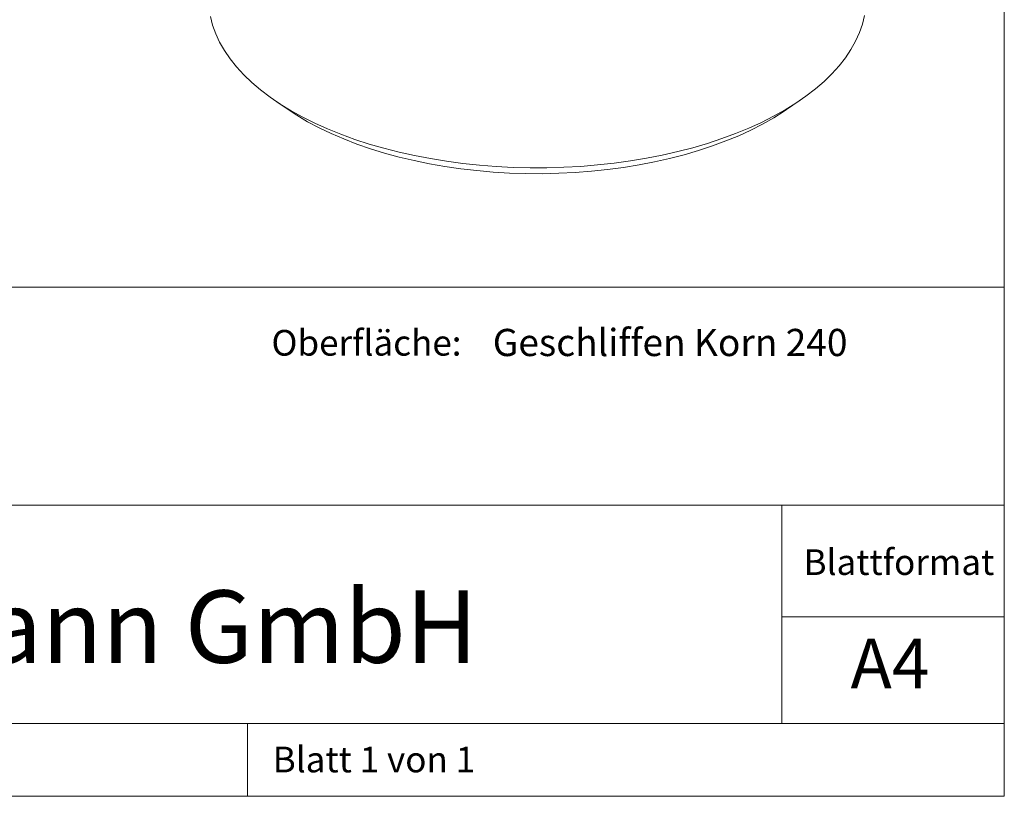
# Model space of a CAD drawing. Units: millimetres. Extents: x 5 to 292, y 5 to 205.
# Drawn here: x 235 to 292, y 5 to 50 of the extents above; entities that cross this region are included whole.
import ezdxf

# ---------------------------------------------------------------- set-up
doc = ezdxf.new("R2010")
doc.units = ezdxf.units.MM
doc.styles.add('SLDTEXTSTYLE0', font='TXT', dxfattribs={"width": 0.75})
doc.styles.add('SLDTEXTSTYLE1', font='TXT', dxfattribs={"width": 0.692308})

msp = doc.modelspace()

# ---------------------------------------------------------------- linework, layer by layer
at = {"color": 7, "linetype": 'Continuous', "lineweight": 0}
for p, q in [((292, 205), (292, 5)), ((203.6, 34.75), (292, 34.75)), ((203.6, 22), (279, 22)), ((292, 22), (279, 22)), ((279, 15.495), (279, 22)), ((279, 9.25), (279, 15.495)), ((292, 15.495), (279, 15.495)), ((159.4, 9.25), (292, 9.25)), ((247.8, 5), (247.8, 9.25)), ((5, 5), (292, 5))]:
    msp.add_line(p, q, dxfattribs=at)
at = {"color": 7, "linetype": 'Continuous', "lineweight": 15}
for p, q in [((249.381, 45.664), (250.181, 45.116)), ((279.277, 45.116), (280.077, 45.664))]:
    msp.add_line(p, q, dxfattribs=at)
at = {"color": 7, "linetype": 'Continuous', "lineweight": 15, "flags": 128}
for points in [[(245.638, 50.553), (245.769, 50.048), (245.95, 49.547), (246.18, 49.052), (246.46, 48.564), (246.788, 48.083), (247.164, 47.612), (247.587, 47.152), (248.055, 46.703), (248.567, 46.268), (249.122, 45.846), (249.718, 45.44), (250.354, 45.05), (251.029, 44.678), (251.739, 44.324), (252.484, 43.989), (253.262, 43.675), (254.07, 43.381), (254.906, 43.109), (255.768, 42.86), (256.654, 42.634), (257.562, 42.432), (258.488, 42.254), (259.431, 42.101), (260.388, 41.973), (261.357, 41.871), (262.334, 41.794), (263.318, 41.744), (264.306, 41.72), (265.295, 41.721), (266.282, 41.75), (267.265, 41.804), (268.241, 41.884), (269.208, 41.99), (270.164, 42.122), (271.104, 42.278), (272.028, 42.46), (272.933, 42.665), (273.815, 42.895), (274.674, 43.147), (275.506, 43.422), (276.31, 43.719), (277.083, 44.036), (277.823, 44.374), (278.529, 44.73), (279.198, 45.105), (279.828, 45.498), (280.419, 45.906), (280.968, 46.33), (281.473, 46.767), (281.935, 47.218), (282.351, 47.68), (282.72, 48.152), (283.041, 48.634), (283.314, 49.123), (283.537, 49.619), (283.711, 50.12), (283.834, 50.626)], [(279.277, 45.116), (279.139, 45.023), (278.532, 44.639), (277.886, 44.272), (277.205, 43.924), (276.488, 43.594), (275.738, 43.285), (274.958, 42.996), (274.149, 42.728), (273.314, 42.484), (272.456, 42.262), (271.575, 42.064), (270.676, 41.89), (269.759, 41.74), (268.829, 41.616), (267.888, 41.517), (266.938, 41.444), (265.981, 41.397), (265.021, 41.376), (264.06, 41.381), (263.101, 41.413), (262.147, 41.47), (261.2, 41.553), (260.262, 41.662), (259.337, 41.796), (258.428, 41.955), (257.535, 42.138), (256.663, 42.346), (255.813, 42.577), (254.988, 42.831), (254.19, 43.106), (253.422, 43.403), (252.685, 43.721), (251.982, 44.058), (251.314, 44.414), (250.684, 44.787), (250.181, 45.116)]]:
    msp.add_lwpolyline(points, dxfattribs=at)

# ---------------------------------------------------------------- texts
at = {"color": 7, "linetype": 'Continuous', "lineweight": 0, "attachment_point": 1}
for s, insert, char_height, style in [('Oberfläche:', (249.204, 32.246), 1.5, 'SLDTEXTSTYLE0'), ('Geschliffen Korn 240', (262.128, 32.308), 1.5875, 'SLDTEXTSTYLE0'), ('Blattformat', (280.277, 19.432), 1.5, 'SLDTEXTSTYLE0'), ('Feldmann GmbH', (215.599, 17.031), 4.23333, 'SLDTEXTSTYLE0'), ('A4', (283.018, 14.214), 2.9104, 'SLDTEXTSTYLE0'), ('Blatt 1 von 1', (249.278, 7.9), 1.5, 'SLDTEXTSTYLE1')]:
    msp.add_mtext(s, dxfattribs=dict(at, insert=insert, char_height=char_height, style=style))

doc.saveas('drawing.dxf')
